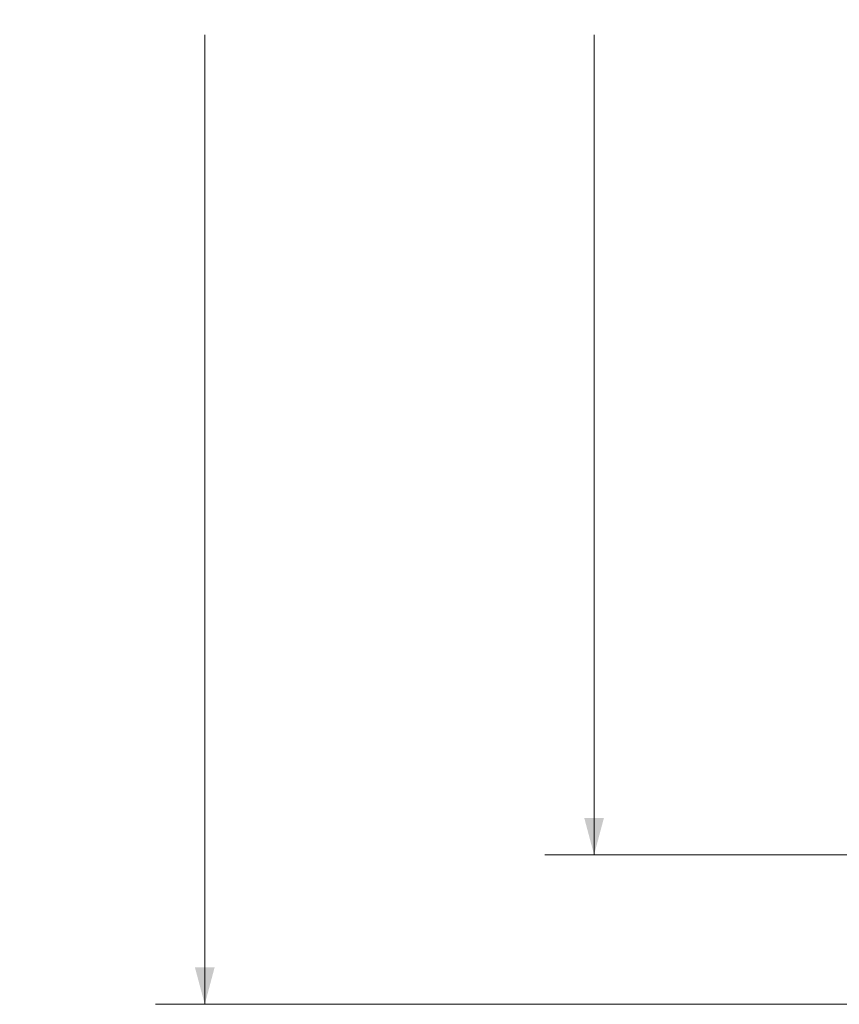
# Model space of a CAD drawing. Units: millimetres. Extents: x 5 to 292, y 5 to 205.
# Drawn here: x 45 to 62, y 28 to 48 of the extents above; entities that cross this region are included whole.
import ezdxf

# ---------------------------------------------------------------- set-up
doc = ezdxf.new("R2010")
doc.units = ezdxf.units.MM
doc.styles.add('SLDTEXTSTYLE0', font='TXT', dxfattribs={"width": 0.75})
doc.dimstyles.new('SLDDIMSTYLE1', dxfattribs={"dimtxt": 1.852083, "dimasz": 0.75, "dimexe": 0, "dimexo": 0.0625, "dimgap": 0.463021, "dimtad": 0, "dimtih": 1, "dimtoh": 1, "dimlfac": 5, "dimrnd": 1e-09, "dimzin": 4, "dimdsep": 46, "dimtxsty": 'SLDTEXTSTYLE0', "dimsah": 1, "dimcen": 0.09, "dimadec": 0, "dimazin": 1, "dimtfac": 1, "dimtofl": 0, "dimtmove": 0, "dimatfit": 3, "dimfxl": 0, "dimfrac": 2, "dimtolj": 1, "dimtzin": 12, "dimarcsym": 0})

# ---------------------------------------------------------------- blocks, each defined once
blk = doc.blocks.new('_D_11')
at = {"color": 7, "linetype": 'Continuous', "lineweight": 18}
for p, q in [((67.092, 67.786), (48.179, 67.786)), ((49.179, 67.786), (49.179, 50.878)), ((49.179, 28.226), (49.179, 47.936)), ((67.092, 28.226), (48.179, 28.226))]:
    blk.add_line(p, q, dxfattribs=at)
for points in [[(49.179, 67.786), (48.979, 67.036), (49.379, 67.036)], [(49.179, 28.226), (49.379, 28.976), (48.979, 28.976)]]:
    blk.add_solid(points, dxfattribs=at)
at = {"color": 7, "linetype": 'Continuous', "lineweight": 18, "insert": (45.417, 50.323), "char_height": 1.8521, "attachment_point": 1, "style": 'SLDTEXTSTYLE0'}
blk.add_mtext('197.80', dxfattribs=at)
blk = doc.blocks.new('_D_12')
at = {"color": 7, "linetype": 'Continuous', "lineweight": 18}
for p, q in [((63.242, 64.746), (56.093, 64.746)), ((57.093, 64.746), (57.093, 50.878)), ((57.093, 31.266), (57.093, 47.936)), ((63.242, 31.266), (56.093, 31.266))]:
    blk.add_line(p, q, dxfattribs=at)
for points in [[(57.093, 64.746), (56.893, 63.996), (57.293, 63.996)], [(57.093, 31.266), (57.293, 32.016), (56.893, 32.016)]]:
    blk.add_solid(points, dxfattribs=at)
at = {"color": 7, "linetype": 'Continuous', "lineweight": 18, "insert": (53.33, 50.323), "char_height": 1.8521, "attachment_point": 1, "style": 'SLDTEXTSTYLE0'}
blk.add_mtext('167.40', dxfattribs=at)

msp = doc.modelspace()

# ---------------------------------------------------------------- dimensions: what is measured, and where the dimension line sits
at = {"color": 7, "linetype": 'Continuous', "lineweight": 18}
for base, p1, p2, picture, middle in [((49.179, 67.7863), (68.0921, 28.2263), (68.0921, 67.7863), '_D_11', (49.179, 49.407)), ((57.0926, 64.7463), (64.2421, 31.2663), (64.2421, 64.7463), '_D_12', (57.0926, 49.407))]:
    dim = msp.add_linear_dim(base=base, p1=p1, p2=p2, angle=90, dimstyle='SLDDIMSTYLE1', dxfattribs=at)
    dim.commit()
    dim.dimension.update_dxf_attribs({"geometry": picture, "text_midpoint": middle, "dimtype": 160})

doc.saveas('drawing.dxf')
